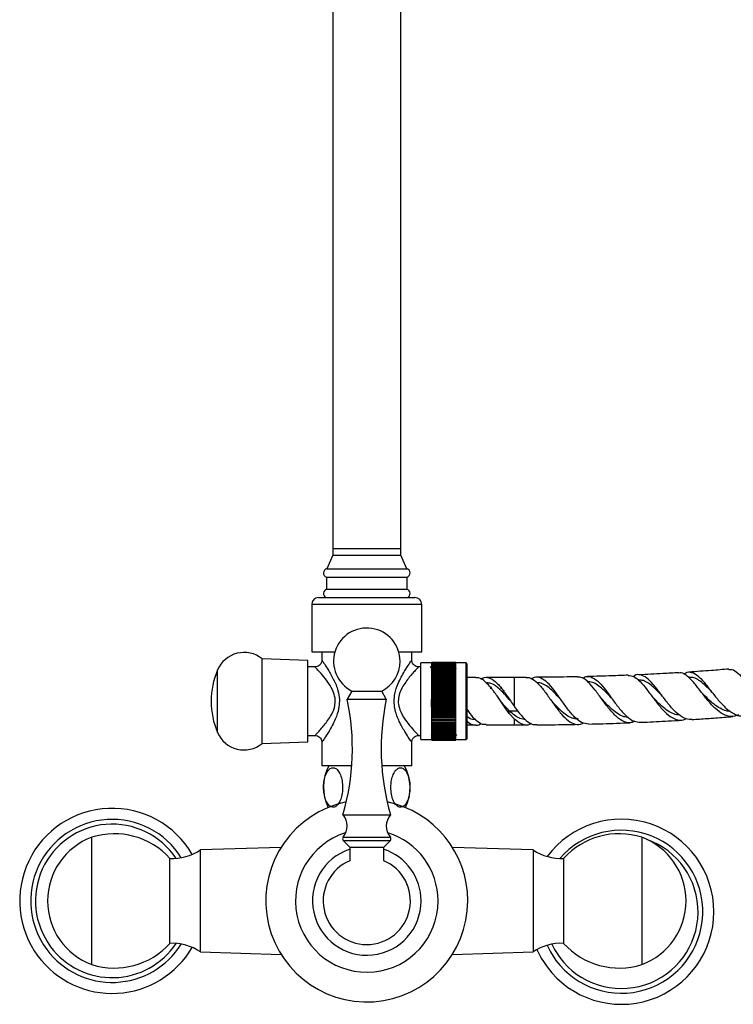
# Model space of a CAD drawing. Units: millimetres. Extents: x 39 to 5532, y 92 to 4170.
# Drawn here: x 2676 to 2886, y 1800 to 2090 of the extents above; entities that cross this region are included whole.
import ezdxf

# ---------------------------------------------------------------- set-up
doc = ezdxf.new("R2010")
doc.units = ezdxf.units.MM
doc.header["$LTSCALE"] = 20

msp = doc.modelspace()

# ---------------------------------------------------------------- linework, layer by layer
at = {"color": 7, "linetype": 'Continuous', "lineweight": 25}
for p, q in [((2768.49, 2247.44), (2768.49, 1933.86)), ((2788.49, 1933.86), (2788.49, 2247.44)), ((2768.49, 1933.86), (2768.49, 1931.86)), ((2768.49, 1933.86), (2788.49, 1933.86)), ((2768.49, 1933.86), (2778.49, 1933.86)), ((2778.49, 1933.86), (2788.49, 1933.86)), ((2788.49, 1931.86), (2788.49, 1933.86)), ((2768.49, 1931.86), (2766.74, 1927.86)), ((2768.49, 1931.86), (2788.49, 1931.86)), ((2768.49, 1931.86), (2778.49, 1931.86)), ((2778.49, 1931.86), (2788.49, 1931.86)), ((2790.24, 1927.86), (2788.49, 1931.86)), ((2766.64, 1925.36), (2766.64, 1921.86)), ((2766.64, 1925.36), (2778.49, 1925.36)), ((2766.74, 1927.86), (2778.49, 1927.86)), ((2778.49, 1927.86), (2790.24, 1927.86)), ((2778.49, 1925.36), (2790.34, 1925.36)), ((2790.34, 1921.86), (2790.34, 1925.36)), ((2764.29, 1919.36), (2778.49, 1919.36)), ((2766.64, 1921.86), (2778.49, 1921.86)), ((2778.49, 1921.86), (2790.34, 1921.86)), ((2778.49, 1919.36), (2792.69, 1919.36)), ((2762.29, 1917.36), (2762.29, 1903.36)), ((2794.69, 1903.36), (2794.69, 1917.36)), ((2762.29, 1903.36), (2769.08, 1903.36)), ((2765.24, 1903.36), (2765.24, 1900.85)), ((2787.89, 1903.36), (2794.69, 1903.36)), ((2791.74, 1900.85), (2791.74, 1903.36)), ((2761.14, 1900.81), (2747.64, 1901.36)), ((2747.64, 1876.36), (2747.64, 1901.36)), ((2761.14, 1876.91), (2761.14, 1900.81)), ((2763.32, 1898.96), (2761.14, 1898.96)), ((2794.44, 1898.96), (2793.65, 1898.96)), ((2797.69, 1900.11), (2794.44, 1900.11)), ((2794.44, 1900.11), (2794.44, 1900.11)), ((2794.44, 1877.61), (2794.44, 1900.11)), ((2797.69, 1900.36), (2804.69, 1900.36)), ((2797.69, 1900.34), (2797.69, 1900.36)), ((2797.69, 1900.34), (2804.69, 1900.34)), ((2797.69, 1900.29), (2797.69, 1900.34)), ((2797.69, 1900.29), (2804.69, 1900.29)), ((2797.69, 1900.23), (2797.69, 1900.29)), ((2797.69, 1900.23), (2804.69, 1900.23)), ((2797.69, 1900.14), (2797.69, 1900.23)), ((2797.69, 1900.14), (2804.69, 1900.14)), ((2797.69, 1900.02), (2797.69, 1900.14)), ((2797.69, 1900.02), (2804.69, 1900.02)), ((2797.69, 1899.89), (2797.69, 1900.02)), ((2797.69, 1899.89), (2804.69, 1899.89)), ((2797.69, 1899.73), (2797.69, 1899.89)), ((2797.69, 1899.73), (2804.69, 1899.73)), ((2797.69, 1899.55), (2797.69, 1899.73)), ((2797.69, 1899.55), (2804.69, 1899.55)), ((2797.69, 1899.35), (2797.69, 1899.55)), ((2797.69, 1899.35), (2804.69, 1899.35)), ((2797.69, 1899.13), (2797.69, 1899.35)), ((2797.69, 1899.13), (2804.69, 1899.13)), ((2797.69, 1898.89), (2797.69, 1899.13)), ((2804.69, 1900.34), (2804.69, 1900.36)), ((2804.69, 1900.29), (2804.69, 1900.34)), ((2804.69, 1900.23), (2804.69, 1900.29)), ((2804.69, 1900.14), (2804.69, 1900.23)), ((2804.69, 1900.02), (2804.69, 1900.14)), ((2807.74, 1900.11), (2804.69, 1900.11)), ((2804.69, 1899.89), (2804.69, 1900.02)), ((2804.69, 1899.73), (2804.69, 1899.89)), ((2804.69, 1899.55), (2804.69, 1899.73)), ((2804.69, 1899.35), (2804.69, 1899.55)), ((2804.69, 1899.13), (2804.69, 1899.35)), ((2804.69, 1898.89), (2804.69, 1899.13)), ((2807.94, 1899.91), (2807.74, 1900.11)), ((2807.74, 1900.11), (2807.74, 1900.11)), ((2807.74, 1877.61), (2807.74, 1900.11)), ((2807.94, 1899.91), (2807.94, 1877.81)), ((2797.6, 1898.36), (2797.55, 1898.27)), ((2797.69, 1898.5), (2797.61, 1898.36)), ((2797.69, 1898.89), (2804.69, 1898.89)), ((2797.69, 1898.62), (2797.69, 1898.89)), ((2797.69, 1898.62), (2804.69, 1898.62)), ((2797.69, 1898.34), (2797.69, 1898.62)), ((2797.69, 1898.34), (2804.69, 1898.34)), ((2797.69, 1898.04), (2797.69, 1898.34)), ((2797.69, 1898.04), (2804.69, 1898.04)), ((2797.69, 1897.72), (2797.69, 1898.04)), ((2797.69, 1897.72), (2804.69, 1897.72)), ((2797.69, 1897.38), (2797.69, 1897.72)), ((2797.69, 1897.38), (2804.69, 1897.38)), ((2797.69, 1897.03), (2797.69, 1897.38)), ((2797.69, 1897.03), (2804.69, 1897.03)), ((2797.69, 1896.67), (2797.69, 1897.03)), ((2804.69, 1896.67), (2797.69, 1896.67)), ((2797.69, 1896.66), (2797.69, 1896.67)), ((2797.69, 1896.66), (2804.69, 1896.66)), ((2797.69, 1896.3), (2797.69, 1896.66)), ((2804.69, 1896.3), (2797.69, 1896.3)), ((2797.69, 1896.27), (2797.69, 1896.3)), ((2797.69, 1896.27), (2804.69, 1896.27)), ((2797.69, 1895.91), (2797.69, 1896.27)), ((2804.69, 1898.62), (2804.69, 1898.89)), ((2804.69, 1898.34), (2804.69, 1898.62)), ((2804.87, 1898.27), (2804.69, 1898.59)), ((2804.69, 1898.04), (2804.69, 1898.34)), ((2804.69, 1897.72), (2804.69, 1898.04)), ((2804.69, 1897.38), (2804.69, 1897.72)), ((2804.69, 1897.03), (2804.69, 1897.38)), ((2804.69, 1896.67), (2804.69, 1897.03)), ((2804.69, 1896.66), (2804.69, 1896.67)), ((2804.69, 1896.3), (2804.69, 1896.66)), ((2804.69, 1896.27), (2804.69, 1896.3)), ((2804.69, 1895.91), (2804.69, 1896.27)), ((2804.69, 1895.91), (2797.69, 1895.91)), ((2797.69, 1895.87), (2797.69, 1895.91)), ((2797.69, 1895.87), (2804.69, 1895.87)), ((2797.69, 1895.51), (2797.69, 1895.87)), ((2804.69, 1895.51), (2797.69, 1895.51)), ((2797.69, 1895.45), (2797.69, 1895.51)), ((2797.69, 1895.45), (2804.69, 1895.45)), ((2797.69, 1895.1), (2797.69, 1895.45)), ((2804.69, 1895.1), (2797.69, 1895.1)), ((2797.69, 1895.02), (2797.69, 1895.1)), ((2797.69, 1895.02), (2804.69, 1895.02)), ((2797.69, 1894.67), (2797.69, 1895.02)), ((2804.69, 1894.67), (2797.69, 1894.67)), ((2797.69, 1894.58), (2797.69, 1894.67)), ((2797.69, 1894.58), (2804.69, 1894.58)), ((2797.69, 1894.23), (2797.69, 1894.58)), ((2804.69, 1894.23), (2797.69, 1894.23)), ((2797.69, 1894.13), (2797.69, 1894.23)), ((2797.69, 1894.13), (2804.69, 1894.13)), ((2797.69, 1893.79), (2797.69, 1894.13)), ((2804.69, 1893.79), (2797.69, 1893.79)), ((2797.69, 1893.66), (2797.69, 1893.79)), ((2797.69, 1893.66), (2804.69, 1893.66)), ((2797.69, 1893.33), (2797.69, 1893.66)), ((2804.69, 1893.33), (2797.69, 1893.33)), ((2797.69, 1893.19), (2797.69, 1893.33)), ((2797.69, 1893.19), (2804.69, 1893.19)), ((2797.69, 1892.86), (2797.69, 1893.19)), ((2804.69, 1895.87), (2804.69, 1895.91)), ((2804.69, 1895.51), (2804.69, 1895.87)), ((2804.69, 1895.45), (2804.69, 1895.51)), ((2804.69, 1895.1), (2804.69, 1895.45)), ((2804.69, 1895.02), (2804.69, 1895.1)), ((2804.69, 1894.67), (2804.69, 1895.02)), ((2804.69, 1894.58), (2804.69, 1894.67)), ((2804.69, 1894.23), (2804.69, 1894.58)), ((2804.69, 1894.13), (2804.69, 1894.23)), ((2804.69, 1893.79), (2804.69, 1894.13)), ((2804.69, 1893.66), (2804.69, 1893.79)), ((2804.69, 1893.33), (2804.69, 1893.66)), ((2804.69, 1893.19), (2804.69, 1893.33)), ((2804.69, 1892.86), (2804.69, 1893.19)), ((2810.65, 1895.86), (2807.94, 1895.86)), ((2821.97, 1895.86), (2813.63, 1895.86)), ((2825.48, 1895.88), (2821.97, 1895.86)), ((2858.61, 1895.13), (2858.37, 1895.12)), ((2873.46, 1895.9), (2873.25, 1895.89)), ((2774.09, 1891.86), (2772.74, 1889.41)), ((2774.09, 1891.86), (2777.52, 1891.86)), ((2777.52, 1891.86), (2782.89, 1891.86)), ((2784.24, 1889.41), (2782.89, 1891.86)), ((2804.69, 1892.86), (2797.69, 1892.86)), ((2797.69, 1892.71), (2797.69, 1892.86)), ((2797.69, 1892.71), (2804.69, 1892.71)), ((2797.69, 1892.38), (2797.69, 1892.71)), ((2804.69, 1892.38), (2797.69, 1892.38)), ((2797.69, 1892.22), (2797.69, 1892.38)), ((2797.69, 1892.22), (2804.69, 1892.22)), ((2797.69, 1891.9), (2797.69, 1892.22)), ((2804.69, 1891.9), (2797.69, 1891.9)), ((2797.69, 1891.72), (2797.69, 1891.9)), ((2797.69, 1891.72), (2804.69, 1891.72)), ((2797.69, 1891.41), (2797.69, 1891.72)), ((2804.69, 1891.41), (2797.69, 1891.41)), ((2797.69, 1891.22), (2797.69, 1891.41)), ((2797.69, 1891.22), (2804.69, 1891.22)), ((2797.69, 1890.92), (2797.69, 1891.22)), ((2804.69, 1890.92), (2797.69, 1890.92)), ((2797.69, 1890.71), (2797.69, 1890.92)), ((2797.69, 1890.71), (2804.69, 1890.71)), ((2797.69, 1890.42), (2797.69, 1890.71)), ((2804.69, 1890.42), (2797.69, 1890.42)), ((2797.69, 1890.2), (2797.69, 1890.42)), ((2804.69, 1892.71), (2804.69, 1892.86)), ((2804.69, 1892.38), (2804.69, 1892.71)), ((2804.69, 1892.22), (2804.69, 1892.38)), ((2804.69, 1891.9), (2804.69, 1892.22)), ((2804.69, 1891.72), (2804.69, 1891.9)), ((2804.69, 1891.41), (2804.69, 1891.72)), ((2804.69, 1891.22), (2804.69, 1891.41)), ((2804.69, 1890.92), (2804.69, 1891.22)), ((2804.69, 1890.71), (2804.69, 1890.92)), ((2804.69, 1890.42), (2804.69, 1890.71)), ((2804.69, 1890.2), (2804.69, 1890.42)), ((2877.27, 1891.25), (2877.13, 1891.41)), ((2772.74, 1889.41), (2777.22, 1889.41)), ((2777.22, 1889.41), (2784.24, 1889.41)), ((2797.69, 1890.2), (2804.69, 1890.2)), ((2797.69, 1889.92), (2797.69, 1890.2)), ((2804.69, 1889.92), (2797.69, 1889.92)), ((2797.69, 1889.68), (2797.69, 1889.92)), ((2797.69, 1889.68), (2804.69, 1889.68)), ((2797.69, 1889.41), (2797.69, 1889.68)), ((2804.69, 1889.41), (2797.69, 1889.41)), ((2797.69, 1889.17), (2797.69, 1889.41)), ((2797.69, 1889.17), (2804.69, 1889.17)), ((2797.69, 1888.91), (2797.69, 1889.17)), ((2804.69, 1888.91), (2797.69, 1888.91)), ((2797.69, 1888.65), (2797.69, 1888.91)), ((2797.69, 1888.65), (2804.69, 1888.65)), ((2797.69, 1888.4), (2797.69, 1888.65)), ((2804.69, 1888.4), (2797.69, 1888.4)), ((2797.69, 1888.14), (2797.69, 1888.4)), ((2797.69, 1888.14), (2804.69, 1888.14)), ((2797.69, 1887.9), (2797.69, 1888.14)), ((2804.69, 1887.9), (2797.69, 1887.9)), ((2797.69, 1887.62), (2797.69, 1887.9)), ((2797.69, 1887.62), (2804.69, 1887.62)), ((2797.69, 1887.4), (2797.69, 1887.62)), ((2804.69, 1887.4), (2797.69, 1887.4)), ((2797.69, 1887.11), (2797.69, 1887.4)), ((2804.69, 1889.92), (2804.69, 1890.2)), ((2804.69, 1889.68), (2804.69, 1889.92)), ((2804.69, 1889.41), (2804.69, 1889.68)), ((2804.69, 1889.17), (2804.69, 1889.41)), ((2804.69, 1888.91), (2804.69, 1889.17)), ((2804.69, 1888.65), (2804.69, 1888.91)), ((2804.69, 1888.4), (2804.69, 1888.65)), ((2804.69, 1888.14), (2804.69, 1888.4)), ((2804.69, 1887.9), (2804.69, 1888.14)), ((2804.69, 1887.62), (2804.69, 1887.9)), ((2804.69, 1887.4), (2804.69, 1887.62)), ((2804.69, 1887.11), (2804.69, 1887.4)), ((2797.69, 1887.11), (2804.69, 1887.11)), ((2797.69, 1886.9), (2797.69, 1887.11)), ((2804.69, 1886.9), (2797.69, 1886.9)), ((2797.69, 1886.6), (2797.69, 1886.9)), ((2797.69, 1886.6), (2804.69, 1886.6)), ((2797.69, 1886.4), (2797.69, 1886.6)), ((2804.69, 1886.4), (2797.69, 1886.4)), ((2797.69, 1886.1), (2797.69, 1886.4)), ((2797.69, 1886.1), (2804.69, 1886.1)), ((2797.69, 1885.91), (2797.69, 1886.1)), ((2804.69, 1885.91), (2797.69, 1885.91)), ((2797.69, 1885.6), (2797.69, 1885.91)), ((2797.69, 1885.6), (2804.69, 1885.6)), ((2797.69, 1885.43), (2797.69, 1885.6)), ((2804.69, 1885.43), (2797.69, 1885.43)), ((2797.69, 1885.11), (2797.69, 1885.43)), ((2797.69, 1885.11), (2804.69, 1885.11)), ((2797.69, 1884.95), (2797.69, 1885.11)), ((2804.69, 1884.95), (2797.69, 1884.95)), ((2797.69, 1884.62), (2797.69, 1884.95)), ((2797.69, 1884.62), (2804.69, 1884.62)), ((2797.69, 1884.48), (2797.69, 1884.62)), ((2804.69, 1884.48), (2797.69, 1884.48)), ((2797.69, 1884.15), (2797.69, 1884.48)), ((2804.69, 1886.9), (2804.69, 1887.11)), ((2804.69, 1886.6), (2804.69, 1886.9)), ((2804.69, 1886.4), (2804.69, 1886.6)), ((2804.69, 1886.1), (2804.69, 1886.4)), ((2804.69, 1885.91), (2804.69, 1886.1)), ((2804.69, 1885.6), (2804.69, 1885.91)), ((2804.69, 1885.43), (2804.69, 1885.6)), ((2804.69, 1885.11), (2804.69, 1885.43)), ((2804.69, 1884.95), (2804.69, 1885.11)), ((2804.69, 1884.62), (2804.69, 1884.95)), ((2804.69, 1884.48), (2804.69, 1884.62)), ((2804.69, 1884.15), (2804.69, 1884.48)), ((2820.47, 1885.27), (2820.47, 1886.04)), ((2821.97, 1883.61), (2820.47, 1885.27)), ((2797.69, 1884.15), (2804.69, 1884.15)), ((2797.69, 1884.02), (2797.69, 1884.15)), ((2804.69, 1884.02), (2797.69, 1884.02)), ((2797.69, 1883.68), (2797.69, 1884.02)), ((2797.69, 1883.68), (2804.69, 1883.68)), ((2797.69, 1883.57), (2797.69, 1883.68)), ((2804.69, 1883.57), (2797.69, 1883.57)), ((2797.69, 1883.23), (2797.69, 1883.57)), ((2797.69, 1883.23), (2804.69, 1883.23)), ((2797.69, 1883.13), (2797.69, 1883.23)), ((2804.69, 1883.13), (2797.69, 1883.13)), ((2797.69, 1882.78), (2797.69, 1883.13)), ((2797.69, 1882.78), (2804.69, 1882.78)), ((2797.69, 1882.7), (2797.69, 1882.78)), ((2804.69, 1882.7), (2797.69, 1882.7)), ((2797.69, 1882.35), (2797.69, 1882.7)), ((2797.69, 1882.35), (2804.69, 1882.35)), ((2797.69, 1882.29), (2797.69, 1882.35)), ((2804.69, 1882.29), (2797.69, 1882.29)), ((2797.69, 1881.93), (2797.69, 1882.29)), ((2797.69, 1881.93), (2804.69, 1881.93)), ((2797.69, 1881.88), (2797.69, 1881.93)), ((2804.69, 1881.88), (2797.69, 1881.88)), ((2797.69, 1881.53), (2797.69, 1881.88)), ((2797.69, 1881.53), (2804.69, 1881.53)), ((2797.69, 1881.5), (2797.69, 1881.53)), ((2804.69, 1884.02), (2804.69, 1884.15)), ((2804.69, 1883.68), (2804.69, 1884.02)), ((2804.69, 1883.57), (2804.69, 1883.68)), ((2804.69, 1883.23), (2804.69, 1883.57)), ((2804.69, 1883.13), (2804.69, 1883.23)), ((2804.69, 1882.78), (2804.69, 1883.13)), ((2804.69, 1882.7), (2804.69, 1882.78)), ((2804.69, 1882.35), (2804.69, 1882.7)), ((2804.69, 1882.29), (2804.69, 1882.35)), ((2804.69, 1881.93), (2804.69, 1882.29)), ((2804.69, 1881.88), (2804.69, 1881.93)), ((2804.69, 1881.53), (2804.69, 1881.88)), ((2804.69, 1881.5), (2804.69, 1881.53)), ((2807.94, 1881.86), (2810.64, 1881.86)), ((2813.64, 1881.86), (2821.97, 1881.86)), ((2821.97, 1881.86), (2825.54, 1881.88)), ((2761.14, 1878.76), (2763.32, 1878.76)), ((2793.65, 1878.76), (2794.44, 1878.76)), ((2797.49, 1878.77), (2797.56, 1878.89)), ((2797.55, 1878.9), (2797.63, 1878.77)), ((2797.57, 1878.9), (2797.69, 1879.11)), ((2804.69, 1881.5), (2797.69, 1881.5)), ((2797.69, 1881.14), (2797.69, 1881.5)), ((2797.69, 1881.14), (2804.69, 1881.14)), ((2797.69, 1881.12), (2797.69, 1881.14)), ((2804.69, 1881.12), (2797.69, 1881.12)), ((2797.69, 1880.76), (2797.69, 1881.12)), ((2797.69, 1880.76), (2804.69, 1880.76)), ((2804.69, 1880.76), (2797.69, 1880.76)), ((2797.69, 1880.76), (2797.69, 1880.76)), ((2797.69, 1880.41), (2797.69, 1880.76)), ((2797.69, 1880.41), (2804.69, 1880.41)), ((2797.69, 1880.06), (2797.69, 1880.41)), ((2797.69, 1880.06), (2804.69, 1880.06)), ((2797.69, 1879.74), (2797.69, 1880.06)), ((2797.69, 1879.74), (2804.69, 1879.74)), ((2797.69, 1879.44), (2797.69, 1879.74)), ((2797.69, 1879.44), (2804.69, 1879.44)), ((2797.69, 1879.15), (2797.69, 1879.44)), ((2797.69, 1879.15), (2804.69, 1879.15)), ((2797.69, 1878.88), (2797.69, 1879.15)), ((2797.69, 1878.88), (2804.69, 1878.88)), ((2797.69, 1878.64), (2797.69, 1878.88)), ((2797.69, 1878.64), (2804.69, 1878.64)), ((2797.69, 1878.41), (2797.69, 1878.64)), ((2804.69, 1881.14), (2804.69, 1881.5)), ((2804.69, 1881.12), (2804.69, 1881.14)), ((2804.69, 1880.76), (2804.69, 1881.12)), ((2804.69, 1880.76), (2804.69, 1880.76)), ((2804.69, 1880.41), (2804.69, 1880.76)), ((2804.69, 1880.06), (2804.69, 1880.41)), ((2804.69, 1879.74), (2804.69, 1880.06)), ((2804.69, 1879.44), (2804.69, 1879.74)), ((2804.69, 1879.15), (2804.69, 1879.44)), ((2804.69, 1878.88), (2804.69, 1879.15)), ((2804.69, 1878.64), (2804.69, 1878.88)), ((2804.69, 1878.41), (2804.69, 1878.64)), ((2747.64, 1876.36), (2761.14, 1876.91)), ((2765.24, 1876.87), (2765.24, 1869.86)), ((2791.74, 1869.86), (2791.74, 1876.87)), ((2794.44, 1877.61), (2797.69, 1877.61)), ((2797.69, 1878.41), (2804.69, 1878.41)), ((2797.69, 1878.21), (2797.69, 1878.41)), ((2797.69, 1878.21), (2804.69, 1878.21)), ((2797.69, 1878.02), (2797.69, 1878.21)), ((2797.69, 1878.02), (2804.69, 1878.02)), ((2797.69, 1877.86), (2797.69, 1878.02)), ((2797.69, 1877.86), (2804.69, 1877.86)), ((2797.69, 1877.72), (2797.69, 1877.86)), ((2797.69, 1877.72), (2804.69, 1877.72)), ((2797.69, 1877.61), (2797.69, 1877.72)), ((2797.69, 1877.61), (2804.69, 1877.61)), ((2797.69, 1877.51), (2797.69, 1877.61)), ((2797.69, 1877.51), (2804.69, 1877.51)), ((2797.69, 1877.44), (2797.69, 1877.51)), ((2797.69, 1877.44), (2804.69, 1877.44)), ((2797.69, 1877.39), (2797.69, 1877.44)), ((2797.69, 1877.39), (2804.69, 1877.39)), ((2797.69, 1877.37), (2797.69, 1877.39)), ((2797.69, 1877.37), (2804.69, 1877.37)), ((2797.69, 1877.36), (2797.69, 1877.37)), ((2797.69, 1877.36), (2804.69, 1877.36)), ((2804.69, 1878.21), (2804.69, 1878.41)), ((2804.69, 1878.02), (2804.69, 1878.21)), ((2804.69, 1877.86), (2804.69, 1878.02)), ((2804.69, 1877.72), (2804.69, 1877.86)), ((2804.69, 1877.61), (2804.69, 1877.72)), ((2804.69, 1877.61), (2807.74, 1877.61)), ((2804.69, 1877.51), (2804.69, 1877.61)), ((2804.69, 1877.44), (2804.69, 1877.51)), ((2804.69, 1877.39), (2804.69, 1877.44)), ((2804.69, 1877.37), (2804.69, 1877.39)), ((2804.69, 1877.36), (2804.69, 1877.37)), ((2807.74, 1877.61), (2807.94, 1877.81)), ((2774.07, 1869.86), (2765.24, 1869.86)), ((2791.74, 1869.86), (2782.9, 1869.86)), ((2771.49, 1855.41), (2776.95, 1855.41)), ((2776.95, 1855.41), (2785.49, 1855.41)), ((2697.49, 1811.31), (2697.49, 1848.81)), ((2859.49, 1848.81), (2859.49, 1811.31)), ((2753.26, 1845.83), (2729.49, 1845.06)), ((2729.49, 1815.06), (2729.49, 1845.06)), ((2773.49, 1845.91), (2773.49, 1841.9)), ((2773.49, 1845.91), (2777.39, 1845.91)), ((2777.39, 1845.91), (2783.49, 1845.91)), ((2783.49, 1841.9), (2783.49, 1845.91)), ((2827.49, 1845.06), (2803.72, 1845.83)), ((2827.49, 1845.06), (2827.49, 1815.06)), ((2720.49, 1817.56), (2720.49, 1842.56)), ((2836.49, 1842.56), (2836.49, 1817.56)), ((2729.49, 1815.06), (2753.26, 1814.3)), ((2803.72, 1814.3), (2827.49, 1815.06))]:
    msp.add_line(p, q, dxfattribs=at)
at = {"color": 8, "linetype": 'Continuous', "lineweight": 25}
for p, q in [((2778.49, 1917.36), (2762.29, 1917.36)), ((2794.69, 1917.36), (2778.49, 1917.36)), ((2734.53, 1879.65), (2734.53, 1898.07)), ((2821.97, 1887.29), (2821.97, 1895.86)), ((2820.47, 1886.04), (2822.89, 1886.04)), ((2821.97, 1881.86), (2821.97, 1883.61)), ((2771.53, 1848.87), (2776.96, 1848.87)), ((2771.54, 1847.89), (2776.96, 1847.89)), ((2776.96, 1848.87), (2785.44, 1848.87)), ((2776.96, 1847.89), (2785.43, 1847.89))]:
    msp.add_line(p, q, dxfattribs=at)
at = {"color": 7, "linetype": 'Continuous', "lineweight": 25, "flags": 128}
for points in [[(2828.61, 1815.74), (2829.91, 1813.2), (2831.62, 1810.6)], [(2831.61, 1816.98), (2832.61, 1815.02), (2834.22, 1812.54)], [(2833, 1817.31), (2833.8, 1815.76), (2835.35, 1813.38)]]:
    msp.add_lwpolyline(points, dxfattribs=at)
at = {"color": 7, "linetype": 'Continuous', "lineweight": 25}
for centre, radius, start, end in [((2767.03, 1926.6), 1.3, 103.3001, 252.1187), ((2789.94, 1926.6), 1.3, 287.8813, 76.6999), ((2764.29, 1917.36), 2, 90, 180), ((2767.1, 1920.58), 1.36, 109.8732, 243.2595), ((2789.87, 1920.58), 1.36, 296.7405, 70.1268), ((2792.69, 1917.36), 2, 0, 90), ((2778.49, 1900.61), 9.8, 0, 243.3218), ((2742.34, 1894.71), 8.5, 51.4765, 156.7048), ((2778.49, 1900.61), 9.8, 296.6782, 0), ((2755.93, 1888.86), 23.29, 156.7048, 203.2952), ((2704.25, 1874.91), 70, 343.8296, 11.9594), ((2852.72, 1874.91), 70, 168.0406, 196.1704), ((2742.34, 1883.01), 8.5, 203.2952, 308.5235), ((2779.34, 1863.46), 13.6, 151.9275, 205.7976), ((2777.64, 1863.46), 13.6, 334.2024, 28.0725), ((2778.49, 1830.06), 29.75, 101.7938, 0), ((2778.49, 1830.06), 29.75, 0, 78.333), ((2703.49, 1830.06), 27.25, 30.1452, 216.6266), ((2703.49, 1830.06), 24, 32.014, 216.6266), ((2703.49, 1830.06), 22.6, 33.6609, 216.6266), ((2767.73, 1852.12), 5, 319.5152, 41.2482), ((2789.24, 1852.12), 5, 138.7518, 220.4848), ((2853.49, 1826.86), 27.25, 216.6266, 143.3249), ((2704.14, 1827.84), 22, 41.9993, 107.5959), ((2778.49, 1830.06), 21, 107.5162, 0), ((2778.49, 1830.06), 21, 0, 72.8102), ((2853.49, 1826.86), 24, 216.6266, 139.1692), ((2852.83, 1827.84), 22, 72.4041, 138.0007), ((2704.43, 1830.06), 19.99, 110.3242, 180), ((2772.1, 1848.38), 0.75, 139.5152, 221.4461), ((2790.28, 1864.43), 25, 221.4461, 227.8053), ((2766.69, 1864.43), 25, 312.1947, 318.5539), ((2784.87, 1848.38), 0.75, 318.5539, 40.4848), ((2853.49, 1826.86), 22.6, 216.6266, 70.5075), ((2852.54, 1830.06), 19.99, 0, 69.6758), ((2721.17, 1857.55), 15, 267.383, 303.6653), ((2778.49, 1830.06), 16, 108.21, 0), ((2778.49, 1830.06), 16, 0, 71.5087), ((2835.8, 1857.55), 15, 236.3347, 272.617), ((2778.49, 1830.06), 12.85, 112.8988, 67.1012), ((2704.43, 1830.06), 19.99, 180, 249.6758), ((2852.54, 1830.06), 19.99, 290.3242, 0), ((2703.49, 1830.06), 27.25, 216.6266, 329.8548), ((2703.49, 1830.06), 24, 216.6266, 327.986), ((2703.49, 1830.06), 22.6, 216.6266, 326.3391), ((2704.14, 1832.28), 22, 252.4041, 318.0007), ((2721.17, 1802.58), 15, 56.3347, 92.617), ((2835.8, 1802.58), 15, 87.383, 123.6653), ((2852.83, 1832.28), 22, 221.9993, 287.5959)]:
    msp.add_arc(centre, radius, start, end, dxfattribs=at)
for points, knots in [([(2765.23, 1900.87), (2765.23, 1900.87), (2765.26, 1900.64), (2765.1, 1900.18), (2764.74, 1899.57), (2764.17, 1899.15), (2763.66, 1898.97), (2763.38, 1898.98), (2763.32, 1898.98)], [0, 0, 0, 0, 0.00273, 0.231795, 0.471162, 0.716331, 0.938021, 1, 1, 1, 1]), ([(2793.67, 1898.97), (2793.45, 1898.99), (2792.99, 1899.05), (2792.38, 1899.43), (2791.96, 1899.97), (2791.77, 1900.47), (2791.75, 1900.76), (2791.75, 1900.86)], [0, 0, 0, 0, 0.219852, 0.463428, 0.707187, 0.899942, 1, 1, 1, 1]), ([(2797.61, 1898.36), (2797.55, 1898.47), (2797.41, 1898.7), (2797.28, 1898.93), (2797.22, 1899.04)], [0, 0, 0, 0, 0.500235, 1, 1, 1, 1]), ([(2797.68, 1896.6), (2797.68, 1896.63), (2797.67, 1897.14), (2797.63, 1897.73), (2797.59, 1898.26), (2797.57, 1898.22), (2797.56, 1898.21)], [0, 0, 0, 0, 0.027739, 0.416024, 0.802516, 1, 1, 1, 1]), ([(2843.87, 1882.13), (2843.18, 1882.22), (2841.78, 1882.39), (2839.7, 1884.07), (2837.66, 1886.51), (2835.63, 1889.39), (2833.65, 1892.19), (2831.7, 1894.48), (2829.76, 1895.78), (2828.17, 1896.09), (2827.22, 1895.56), (2826.93, 1895.39)], [0, 0, 0, 0, 0.118059, 0.23661, 0.355026, 0.473019, 0.591386, 0.709892, 0.828143, 0.946837, 1, 1, 1, 1]), ([(2840.54, 1896.06), (2837.83, 1896), (2833.81, 1895.92), (2829.78, 1895.9), (2828.48, 1895.9)], [0, 0, 0, 0, 0.675797, 1, 1, 1, 1]), ([(2842.1, 1895.62), (2842.44, 1895.81), (2843.41, 1896.34), (2845, 1895.94), (2846.91, 1894.53), (2848.87, 1892.19), (2850.87, 1889.37), (2852.95, 1886.56), (2855.09, 1884.27), (2857.15, 1882.79), (2858.49, 1882.74), (2859.12, 1882.71)], [0, 0, 0, 0, 0.065159, 0.18455, 0.303372, 0.422337, 0.541195, 0.659503, 0.777965, 0.896616, 1, 1, 1, 1]), ([(2855.53, 1896.52), (2853.92, 1896.45), (2849.92, 1896.29), (2845.92, 1896.19), (2843.54, 1896.13)], [0, 0, 0, 0, 0.404102, 1, 1, 1, 1]), ([(2855.53, 1896.45), (2856.06, 1896.4), (2857.2, 1896.29), (2858.99, 1894.74), (2860.94, 1892.39), (2863, 1889.6), (2865.14, 1886.86), (2867.35, 1884.62), (2869.59, 1883.36), (2871.4, 1883.06), (2872.41, 1883.61), (2872.72, 1883.77)], [0, 0, 0, 0, 0.1064279, 0.2265669, 0.3463429, 0.4662485, 0.5866392, 0.7068482, 0.8270573, 0.9477359, 1, 1, 1, 1]), ([(2874.27, 1883.59), (2874.03, 1883.54), (2873.07, 1883.33), (2871.33, 1884.15), (2869.1, 1885.92), (2866.94, 1888.5), (2864.84, 1891.32), (2862.84, 1893.91), (2860.95, 1895.87), (2859.13, 1896.72), (2857.84, 1896.75), (2857.15, 1896.2), (2857.05, 1896.12)], [0, 0, 0, 0, 0.038666, 0.156244, 0.274052, 0.391665, 0.50896, 0.626654, 0.744427, 0.862036, 0.980165, 1, 1, 1, 1]), ([(2870.41, 1897.26), (2868.84, 1897.17), (2864.9, 1896.93), (2860.94, 1896.73), (2858.54, 1896.63), (2858.52, 1896.63)], [0, 0, 0, 0, 0.396896, 0.993612, 1, 1, 1, 1]), ([(2887.98, 1884.82), (2887.26, 1884.58), (2885.8, 1884.09), (2883.51, 1884.84), (2881.21, 1886.56), (2878.95, 1889.04), (2876.8, 1891.82), (2874.78, 1894.45), (2872.89, 1896.35), (2871.45, 1897.31), (2870.65, 1897.15), (2870.42, 1897.11)], [0, 0, 0, 0, 0.117908, 0.237173, 0.356189, 0.475162, 0.594423, 0.713264, 0.831876, 0.95078, 1, 1, 1, 1]), ([(2871.9, 1896.77), (2872.09, 1896.93), (2872.85, 1897.56), (2874.17, 1897.51), (2875.96, 1896.54), (2877.86, 1894.52), (2879.88, 1891.91), (2882.03, 1889.14), (2884.29, 1886.69), (2886.57, 1885.08), (2888.26, 1884.4), (2889.14, 1884.65), (2889.29, 1884.69)], [0, 0, 0, 0, 0.04076, 0.158476, 0.275566, 0.392696, 0.509791, 0.626315, 0.742844, 0.859633, 0.97611, 1, 1, 1, 1]), ([(2885.15, 1898.3), (2883.44, 1898.16), (2879.55, 1897.85), (2875.63, 1897.57), (2873.41, 1897.44), (2873.39, 1897.44)], [0, 0, 0, 0, 0.436869, 0.9939605, 1, 1, 1, 1]), ([(2885.16, 1898.16), (2885.46, 1898.2), (2886.3, 1898.33), (2887.78, 1897.27), (2889.66, 1895.29), (2891.72, 1892.68), (2893.93, 1889.97), (2896.25, 1887.61), (2898.62, 1886.07), (2900.75, 1885.5), (2902.01, 1886), (2902.54, 1886.21)], [0, 0, 0, 0, 0.066742, 0.187603, 0.308148, 0.428648, 0.549664, 0.670611, 0.791393, 0.912648, 1, 1, 1, 1]), ([(2820.47, 1885.27), (2820.34, 1885.44), (2819.67, 1886.29), (2818.45, 1888.02), (2817.07, 1890.1), (2816.07, 1891.53), (2815.53, 1892.26), (2815.26, 1892.59), (2815.16, 1892.74), (2815.12, 1892.78), (2815.12, 1892.83), (2815.11, 1892.91), (2815.1, 1892.99), (2815.1, 1893.04), (2815.1, 1893.06), (2815.09, 1893.06), (2815.09, 1893.06), (2815.09, 1893.06), (2815.09, 1893.06), (2815.09, 1893.06), (2815.09, 1893.06), (2815.09, 1893.06), (2815.09, 1893.05), (2815.09, 1893.05), (2815.09, 1893.01), (2815.08, 1892.88), (2815.08, 1892.72), (2815.07, 1892.57), (2815.07, 1892.53), (2815.07, 1892.51), (2815.07, 1892.5), (2815.07, 1892.5), (2815.07, 1892.5), (2815.07, 1892.5), (2815.07, 1892.5), (2815.07, 1892.5), (2815.07, 1892.5), (2815.07, 1892.5), (2815.06, 1892.5), (2815.06, 1892.5), (2815.06, 1892.51), (2815.06, 1892.55), (2815.05, 1892.66), (2815.05, 1892.77), (2815.03, 1892.85), (2814.99, 1892.89), (2814.87, 1893.06), (2814.3, 1893.7), (2813.19, 1894.85), (2811.85, 1895.81), (2810.94, 1895.74), (2810.65, 1895.72)], [0, 0, 0, 0, 0.03737, 0.188216, 0.33909, 0.428544, 0.473154, 0.495444, 0.503099, 0.504663, 0.506287, 0.512747, 0.519204, 0.522435, 0.522536, 0.522553, 0.522573, 0.522581, 0.52259, 0.522597, 0.522607, 0.522626, 0.522707, 0.523026, 0.524295, 0.529369, 0.549664, 0.554735, 0.557271, 0.557906, 0.558223, 0.558302, 0.558342, 0.558362, 0.558371, 0.55838, 0.558387, 0.558398, 0.558418, 0.558506, 0.558853, 0.560237, 0.565766, 0.580035, 0.580499, 0.582382, 0.58971, 0.619033, 0.737001, 0.915468, 1, 1, 1, 1]), ([(2812.1, 1895.37), (2812.44, 1895.55), (2813.38, 1896.07), (2814.95, 1895.7), (2816.5, 1894.58), (2817.51, 1893.49), (2817.91, 1892.99), (2818.01, 1892.88), (2818.04, 1892.83), (2818.04, 1892.75), (2818.05, 1892.64), (2818.06, 1892.55), (2818.06, 1892.51), (2818.06, 1892.5), (2818.06, 1892.5), (2818.07, 1892.5), (2818.07, 1892.5), (2818.07, 1892.5), (2818.07, 1892.5), (2818.07, 1892.5), (2818.07, 1892.5), (2818.07, 1892.5), (2818.07, 1892.51), (2818.07, 1892.54), (2818.08, 1892.68), (2818.08, 1892.83), (2818.09, 1892.97), (2818.09, 1893.02), (2818.09, 1893.05), (2818.09, 1893.06), (2818.09, 1893.06), (2818.09, 1893.06), (2818.09, 1893.06), (2818.09, 1893.06), (2818.09, 1893.06), (2818.09, 1893.06), (2818.09, 1893.06), (2818.1, 1893.06), (2818.1, 1893.05), (2818.1, 1893.05), (2818.1, 1893.02), (2818.11, 1892.95), (2818.11, 1892.87), (2818.12, 1892.81), (2818.12, 1892.77), (2818.22, 1892.68), (2818.47, 1892.3), (2819.42, 1891.11), (2820.61, 1889.27), (2821.61, 1887.82), (2821.97, 1887.29)], [0, 0, 0, 0, 0.097059, 0.272261, 0.4482, 0.535764, 0.557585, 0.563039, 0.563771, 0.566694, 0.578333, 0.584152, 0.584879, 0.585243, 0.585426, 0.585449, 0.585458, 0.585467, 0.585475, 0.585485, 0.585503, 0.585565, 0.585862, 0.587043, 0.591762, 0.610634, 0.615351, 0.620068, 0.620658, 0.620805, 0.620879, 0.620903, 0.620914, 0.620923, 0.62093, 0.620937, 0.620948, 0.620967, 0.621038, 0.62132, 0.622441, 0.626919, 0.635209, 0.637724, 0.6387, 0.642641, 0.658233, 0.720704, 0.89879, 1, 1, 1, 1]), ([(2820.91, 1888.85), (2820.29, 1889.57), (2818.96, 1891.14), (2816.92, 1893.09), (2815.08, 1894.29), (2813.97, 1894.23), (2813.56, 1894.21)], [0, 0, 0, 0, 0.248066, 0.540818, 0.831301, 1, 1, 1, 1]), ([(2825.48, 1895.78), (2825.61, 1895.81), (2826.38, 1895.97), (2827.8, 1895.14), (2829.75, 1893.32), (2831.71, 1890.68), (2833.72, 1887.77), (2835.75, 1885.06), (2837.83, 1882.98), (2839.92, 1882.01), (2841.44, 1881.89), (2842.24, 1882.41), (2842.36, 1882.49)], [0, 0, 0, 0, 0.022419, 0.141859, 0.261399, 0.380583, 0.500047, 0.619937, 0.739592, 0.859405, 0.979645, 1, 1, 1, 1]), ([(2835.84, 1889.09), (2835.43, 1889.55), (2834.48, 1890.62), (2833.01, 1892.12), (2831.43, 1893.41), (2829.93, 1894.25), (2828.95, 1894.31), (2828.5, 1894.34)], [0, 0, 0, 0, 0.16587, 0.381844, 0.59826, 0.814523, 1, 1, 1, 1]), ([(2857.44, 1882.96), (2857.08, 1882.79), (2856.01, 1882.29), (2854.19, 1882.74), (2852.03, 1884.19), (2849.89, 1886.55), (2847.8, 1889.38), (2845.8, 1892.2), (2843.84, 1894.48), (2842.1, 1895.89), (2841.01, 1895.93), (2840.55, 1895.94)], [0, 0, 0, 0, 0.062381, 0.183784, 0.305031, 0.426064, 0.547421, 0.668447, 0.78909, 0.910015, 1, 1, 1, 1]), ([(2850.73, 1889.61), (2850.65, 1889.7), (2850.01, 1890.37), (2848.86, 1891.61), (2847.27, 1893.12), (2845.72, 1894.12), (2844.47, 1894.61), (2843.73, 1894.54), (2843.5, 1894.52)], [0, 0, 0, 0, 0.032963, 0.250332, 0.467444, 0.684781, 0.902717, 1, 1, 1, 1]), ([(2865.55, 1890.39), (2865.24, 1890.71), (2864.39, 1891.61), (2863.03, 1892.95), (2861.48, 1894.19), (2860, 1895.03), (2859.06, 1895.08), (2858.61, 1895.11)], [0, 0, 0, 0, 0.122551, 0.346176, 0.570335, 0.794438, 1, 1, 1, 1]), ([(2880.25, 1891.47), (2879.73, 1892), (2878.65, 1893.09), (2877.1, 1894.51), (2875.59, 1895.5), (2874.39, 1895.95), (2873.69, 1895.86), (2873.46, 1895.83)], [0, 0, 0, 0, 0.214763, 0.439933, 0.665317, 0.891167, 1, 1, 1, 1]), ([(2862.55, 1890.24), (2862.51, 1890.29), (2862.45, 1890.36), (2862.38, 1890.44), (2862.36, 1890.48)], [0, 0, 0, 0, 0.581667, 1, 1, 1, 1]), ([(2870.62, 1884.84), (2870.49, 1884.83), (2869.79, 1884.77), (2868.49, 1885.24), (2866.73, 1886.27), (2865, 1887.75), (2863.6, 1889.15), (2862.8, 1889.98), (2862.56, 1890.24)], [0, 0, 0, 0, 0.046113, 0.260702, 0.474994, 0.689295, 0.903293, 1, 1, 1, 1]), ([(2865.46, 1890.49), (2865.45, 1890.5), (2865.41, 1890.55), (2865.37, 1890.6), (2865.34, 1890.63)], [0, 0, 0, 0, 0.248671, 1, 1, 1, 1]), ([(2885.59, 1885.9), (2885.19, 1885.92), (2884.2, 1885.97), (2882.6, 1886.7), (2880.81, 1887.89), (2879.05, 1889.45), (2877.87, 1890.65), (2877.3, 1891.22), (2877.27, 1891.25)], [0, 0, 0, 0, 0.142331, 0.354789, 0.566791, 0.778386, 0.989674, 1, 1, 1, 1]), ([(2797.69, 1883.47), (2797.67, 1884.01), (2797.64, 1885.18), (2797.6, 1887.2), (2797.57, 1888.63), (2797.55, 1889.32)], [0, 0, 0, 0, 0.311835, 0.666317, 1, 1, 1, 1]), ([(2820.47, 1886.04), (2819.73, 1886.83), (2818.87, 1887.74), (2818.02, 1888.71), (2817.9, 1888.85)], [0, 0, 0, 0, 0.860303, 1, 1, 1, 1]), ([(2840.75, 1883.65), (2840.44, 1883.63), (2839.58, 1883.58), (2838.16, 1884.16), (2836.49, 1885.31), (2834.85, 1886.86), (2833.63, 1888.18), (2832.97, 1888.91), (2832.84, 1889.05)], [0, 0, 0, 0, 0.116256, 0.325476, 0.534316, 0.743272, 0.951711, 1, 1, 1, 1]), ([(2835.84, 1889.1), (2835.83, 1889.11), (2835.81, 1889.14), (2835.78, 1889.17), (2835.77, 1889.19)], [0, 0, 0, 0, 0.499964, 1, 1, 1, 1]), ([(2855.57, 1884.08), (2855.12, 1884.13), (2854.1, 1884.23), (2852.51, 1885.06), (2850.81, 1886.34), (2849.21, 1887.92), (2848.2, 1889.01), (2847.73, 1889.52)], [0, 0, 0, 0, 0.169911, 0.386238, 0.601935, 0.8173, 1, 1, 1, 1]), ([(2813.64, 1882), (2813.28, 1881.98), (2812.32, 1881.91), (2811.05, 1882.83), (2809.55, 1884.37), (2808.62, 1885.62), (2807.98, 1886.6), (2807.94, 1886.67)], [0, 0, 0, 0, 0.184194, 0.50405, 0.661574, 0.976821, 1, 1, 1, 1]), ([(2825.25, 1883.4), (2824.73, 1883.48), (2823.68, 1883.66), (2822.09, 1884.58), (2821.01, 1885.55), (2820.47, 1886.04)], [0, 0, 0, 0, 0.321545, 0.660308, 1, 1, 1, 1]), ([(2821.97, 1887.29), (2822.09, 1887.13), (2822.58, 1886.42), (2823.09, 1885.77), (2823.47, 1885.27)], [0, 0, 0, 0, 0.228461, 1, 1, 1, 1]), ([(2823.47, 1885.27), (2824.12, 1884.54), (2825.44, 1883.05), (2827.12, 1881.93), (2828.17, 1882), (2828.54, 1882.03)], [0, 0, 0, 0, 0.3865656, 0.7822966, 1, 1, 1, 1]), ([(2810.59, 1883.51), (2810.28, 1883.46), (2809.4, 1883.35), (2808.51, 1883.95), (2807.94, 1884.35)], [0, 0, 0, 0, 0.343979, 1, 1, 1, 1]), ([(2807.94, 1883.09), (2808.07, 1882.95), (2808.8, 1882.19), (2810.15, 1881.82), (2811.42, 1881.76), (2812.09, 1882.26), (2812.14, 1882.3)], [0, 0, 0, 0, 0.094251, 0.527533, 0.963711, 1, 1, 1, 1]), ([(2826.99, 1882.3), (2826.8, 1882.19), (2825.92, 1881.67), (2824.38, 1881.91), (2822.91, 1882.75), (2822.11, 1883.49), (2821.97, 1883.61)], [0, 0, 0, 0, 0.11493, 0.517035, 0.91854, 1, 1, 1, 1]), ([(2828.54, 1881.9), (2830.03, 1881.91), (2834.14, 1881.92), (2838.25, 1882.01), (2840.87, 1882.07)], [0, 0, 0, 0, 0.363385, 1, 1, 1, 1]), ([(2843.87, 1882.13), (2846.62, 1882.2), (2850.7, 1882.31), (2854.78, 1882.48), (2856.12, 1882.53)], [0, 0, 0, 0, 0.671764, 1, 1, 1, 1]), ([(2859.12, 1882.65), (2859.47, 1882.67), (2862.2, 1882.77), (2866.26, 1882.98), (2869.96, 1883.2), (2871.29, 1883.28)], [0, 0, 0, 0, 0.086731, 0.671187, 1, 1, 1, 1]), ([(2874.28, 1883.47), (2875.76, 1883.56), (2878.9, 1883.77), (2882.92, 1884.07), (2885.45, 1884.28), (2886.33, 1884.35)], [0, 0, 0, 0, 0.368685, 0.781811, 1, 1, 1, 1]), ([(2763.3, 1878.76), (2763.52, 1878.73), (2763.98, 1878.68), (2764.59, 1878.29), (2765.01, 1877.76), (2765.2, 1877.25), (2765.22, 1876.96), (2765.22, 1876.86)], [0, 0, 0, 0, 0.219852, 0.463428, 0.707187, 0.899942, 1, 1, 1, 1]), ([(2791.74, 1876.86), (2791.74, 1876.86), (2791.71, 1877.08), (2791.87, 1877.55), (2792.23, 1878.15), (2792.8, 1878.57), (2793.31, 1878.75), (2793.59, 1878.75), (2793.65, 1878.74)], [0, 0, 0, 0, 0.00273, 0.231795, 0.471162, 0.716331, 0.938021, 1, 1, 1, 1]), ([(2804.69, 1879.2), (2804.7, 1879.17), (2804.79, 1879.03), (2804.87, 1878.88), (2804.94, 1878.77)], [0, 0, 0, 0, 0.208519, 1, 1, 1, 1]), ([(2771.37, 1863.46), (2771.34, 1864.13), (2771.28, 1865.46), (2770.77, 1867.24), (2770.02, 1868.56), (2769.12, 1869.27), (2768.17, 1869.31), (2767.28, 1868.73), (2766.53, 1867.6), (2765.99, 1866), (2765.73, 1864.1), (2765.79, 1862.08), (2766.18, 1860.2), (2766.86, 1858.72), (2767.73, 1857.81), (2768.68, 1857.56), (2769.59, 1857.95), (2770.39, 1858.92), (2771, 1860.38), (2771.33, 1861.98), (2771.36, 1863.05), (2771.37, 1863.46)], [0, 0, 0, 0, 0.055842, 0.11171, 0.166916, 0.220415, 0.272149, 0.323038, 0.37448, 0.427466, 0.482173, 0.538094, 0.594356, 0.64996, 0.704036, 0.756261, 0.807266, 0.858398, 0.910849, 0.965053, 1, 1, 1, 1]), ([(2785.6, 1863.46), (2785.63, 1862.79), (2785.69, 1861.46), (2786.2, 1859.69), (2786.95, 1858.37), (2787.85, 1857.66), (2788.8, 1857.61), (2789.69, 1858.19), (2790.44, 1859.33), (2790.98, 1860.92), (2791.24, 1862.83), (2791.18, 1864.85), (2790.79, 1866.72), (2790.11, 1868.21), (2789.24, 1869.12), (2788.29, 1869.37), (2787.38, 1868.97), (2786.58, 1868), (2785.97, 1866.54), (2785.64, 1864.94), (2785.61, 1863.88), (2785.6, 1863.46)], [0, 0, 0, 0, 0.055842, 0.11171, 0.166916, 0.220415, 0.272149, 0.323038, 0.37448, 0.427466, 0.482173, 0.538094, 0.594356, 0.64996, 0.704036, 0.756261, 0.807266, 0.858398, 0.910849, 0.965053, 1, 1, 1, 1])]:
    msp.add_open_spline(points, degree=3, knots=knots, dxfattribs=at)
at = {"color": 8, "linetype": 'Continuous', "lineweight": 25}
for points, knots in [([(2765.31, 1900.85), (2765.31, 1900.86), (2765.29, 1900.88), (2765.98, 1899.87), (2767.18, 1898.02), (2768.73, 1895.35), (2770, 1892.33), (2770.4, 1890.07), (2770.42, 1889.02), (2770.42, 1888.86)], [0, 0, 0, 0, 0.098868, 0.2506, 0.42127, 0.633511, 0.830813, 0.974042, 1, 1, 1, 1]), ([(2786.55, 1888.86), (2786.6, 1889.6), (2786.72, 1891.45), (2787.59, 1893.87), (2788.65, 1896.03), (2789.8, 1898.03), (2790.68, 1899.39), (2791.37, 1900.44), (2791.76, 1901), (2791.68, 1900.88), (2791.66, 1900.85)], [0, 0, 0, 0, 0.118791, 0.29763, 0.420254, 0.546112, 0.741536, 0.786989, 0.944874, 1, 1, 1, 1]), ([(2769.2, 1888.86), (2769.2, 1889), (2769.18, 1889.88), (2768.96, 1890.76), (2768.33, 1892.43), (2767.21, 1894.33), (2765.46, 1896.53), (2764.09, 1898.06), (2763.3, 1898.89), (2763.32, 1898.88), (2763.32, 1898.87)], [0, 0, 0, 0, 0.023565, 0.15474, 0.15538, 0.34662, 0.561613, 0.738028, 0.896108, 1, 1, 1, 1]), ([(2793.65, 1898.87), (2793.67, 1898.9), (2793.76, 1898.99), (2793.21, 1898.41), (2792.32, 1897.44), (2791.31, 1896.27), (2790.21, 1894.88), (2789.01, 1893.1), (2787.97, 1891.08), (2787.82, 1889.48), (2787.77, 1888.86)], [0, 0, 0, 0, 0.056916, 0.221742, 0.343904, 0.471333, 0.594622, 0.721084, 0.891492, 1, 1, 1, 1]), ([(2763.32, 1878.85), (2763.3, 1878.83), (2763.21, 1878.73), (2763.76, 1879.32), (2764.65, 1880.29), (2765.66, 1881.46), (2766.76, 1882.84), (2767.96, 1884.62), (2769, 1886.65), (2769.15, 1888.24), (2769.2, 1888.86)], [0, 0, 0, 0, 0.056916, 0.221742, 0.343904, 0.471333, 0.594622, 0.721084, 0.891492, 1, 1, 1, 1]), ([(2770.42, 1888.86), (2770.37, 1888.12), (2770.25, 1886.27), (2769.38, 1883.86), (2768.32, 1881.69), (2767.17, 1879.69), (2766.29, 1878.33), (2765.6, 1877.29), (2765.21, 1876.73), (2765.29, 1876.84), (2765.31, 1876.87)], [0, 0, 0, 0, 0.118791, 0.29763, 0.420254, 0.546112, 0.741536, 0.786989, 0.944874, 1, 1, 1, 1]), ([(2791.66, 1876.87), (2791.66, 1876.87), (2791.68, 1876.85), (2790.99, 1877.85), (2789.79, 1879.7), (2788.24, 1882.38), (2786.97, 1885.4), (2786.57, 1887.65), (2786.55, 1888.7), (2786.55, 1888.86)], [0, 0, 0, 0, 0.098868, 0.2506, 0.42127, 0.633511, 0.830813, 0.974042, 1, 1, 1, 1]), ([(2787.77, 1888.86), (2787.77, 1888.73), (2787.79, 1887.85), (2788.01, 1886.97), (2788.64, 1885.29), (2789.76, 1883.39), (2791.51, 1881.2), (2792.88, 1879.67), (2793.67, 1878.83), (2793.65, 1878.85), (2793.65, 1878.85)], [0, 0, 0, 0, 0.023565, 0.15474, 0.15538, 0.34662, 0.561613, 0.738028, 0.896108, 1, 1, 1, 1])]:
    msp.add_open_spline(points, degree=3, knots=knots, dxfattribs=at)

doc.saveas('drawing.dxf')
